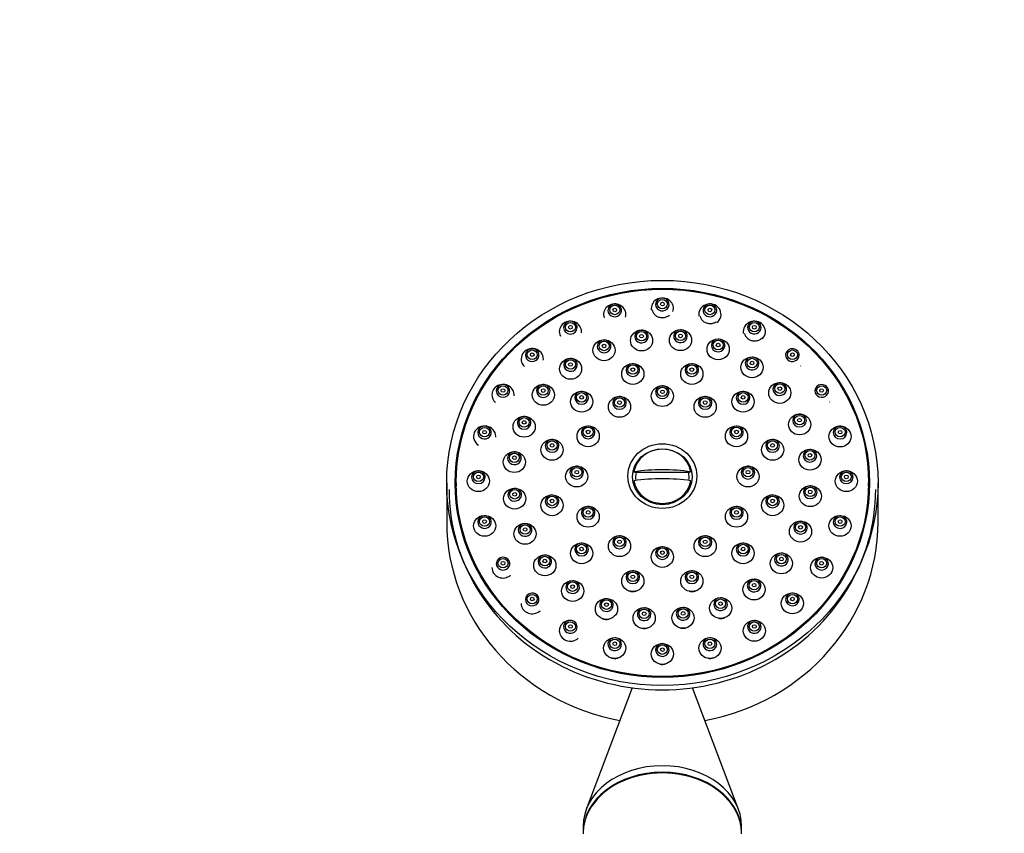
# Model space of a CAD drawing. Units: millimetres. Extents: x 0 to 1333, y 0 to 1880.
# Drawn here: x 778 to 933, y 1752 to 1880 of the extents above; entities that cross this region are included whole.
import ezdxf
from ezdxf import colors
from ezdxf.entities.mleader import LeaderData, LeaderLine
from ezdxf.math import Vec2, Vec3

# ---------------------------------------------------------------- set-up
doc = ezdxf.new("R2010")
doc.units = ezdxf.units.MM
doc.layers.add('DV2_Défaut', color=7, linetype='Continuous')
doc.layers.add('Défaut', color=7, linetype='Continuous')

# ---------------------------------------------------------------- blocks, each defined once
blk = doc.blocks.new('_DOT')
at = {"color": 0}
blk.add_line((0, 0), (-1, 0), dxfattribs=at)
at = {"color": 0, "const_width": 0.333}
blk.add_lwpolyline([(-0.1665, 0, 1), (0.1665, 0, 1)], format="xyb", close=True, dxfattribs=at)
blk = doc.blocks.new('SE1')
at = {"layer": 'DV2_Défaut', "color": 7, "linetype": 'Continuous'}
for p, q in [((874.8, 1808.65), (875.13, 1808.53)), ((883.44, 1808.53), (875.13, 1808.53)), ((883.77, 1808.65), (883.44, 1808.53)), ((845.29, 1806.9), (845.29, 1800.74)), ((846.79, 1806.9), (846.79, 1806.39)), ((911.79, 1806.39), (911.79, 1806.9)), ((913.29, 1800.74), (913.29, 1806.9)), ((874.51, 1774.59), (867.28, 1755.37)), ((891.3, 1755.37), (884.06, 1774.59)), ((866.79, 1752.72), (866.79, 1751.69)), ((891.79, 1751.69), (891.79, 1752.72))]:
    blk.add_line(p, q, dxfattribs=at)
for centre, radius, start, end in [((876.42, 1785.51), 1.59, 242.2152, 289.9898), ((882.56, 1785.55), 1.59, 255.9093, 291.6338), ((871.78, 1780.8), 1.6, 243.0738, 287.9718), ((886.79, 1780.8), 1.6, 258.1228, 291.6323), ((879.29, 1779.87), 1.6, 255.7239, 290.4244)]:
    blk.add_arc(centre, radius, start, end, dxfattribs=at)
for centre, major_axis in [((879.29, 1806.9), (-34, 0)), ((879.29, 1806.9), (-32.65, 0)), ((879.29, 1806.9), (32.5, 0)), ((871.78, 1834.18), (-0.792, 0)), ((879.29, 1835.1), (-0.792, 0)), ((879.29, 1835.1), (-0.3, 0)), ((886.79, 1834.18), (-0.792, 0)), ((871.78, 1834.18), (-0.3, 0)), ((886.79, 1834.18), (-0.3, 0)), ((864.79, 1831.45), (-0.792, 0)), ((864.79, 1831.45), (-0.3, 0)), ((893.79, 1831.45), (-0.792, 0)), ((893.79, 1831.45), (-0.3, 0)), ((876.01, 1829.36), (-1.75, 0)), ((876.01, 1830.04), (-0.792, 0)), ((876.01, 1830.04), (-0.3, 0)), ((882.15, 1829.41), (-1.75, 0)), ((882.15, 1830.09), (-0.792, 0)), ((882.15, 1830.09), (-0.3, 0)), ((870.1, 1827.82), (-1.75, 0)), ((870.1, 1828.5), (0.792, 0)), ((870.1, 1828.5), (-0.3, 0)), ((888.09, 1827.97), (1.75, 0)), ((888.09, 1828.65), (-0.792, 0)), ((888.09, 1828.65), (-0.3, 0)), ((858.78, 1827.12), (-0.792, 0)), ((858.78, 1827.12), (-0.3, 0)), ((899.79, 1827.12), (-0.792, 0)), ((899.79, 1827.12), (-0.3, 0)), ((864.82, 1824.89), (-1.75, 0)), ((864.82, 1825.58), (0.792, 0)), ((864.82, 1825.58), (-0.3, 0)), ((874.63, 1824.08), (1.75, 0)), ((874.63, 1824.77), (-0.792, 0)), ((883.94, 1824.08), (-1.75, 0)), ((883.94, 1824.77), (-0.792, 0)), ((893.43, 1825.13), (1.75, 0)), ((893.43, 1825.81), (-0.792, 0)), ((893.43, 1825.81), (-0.3, 0)), ((874.63, 1824.77), (-0.3, 0)), ((883.94, 1824.77), (-0.3, 0)), ((854.17, 1821.48), (-0.792, 0)), ((860.52, 1820.78), (-1.75, 0)), ((860.52, 1821.46), (0.792, 0)), ((879.29, 1820.59), (-1.75, 0)), ((897.8, 1821.09), (1.75, 0)), ((897.8, 1821.77), (-0.792, 0)), ((904.4, 1821.48), (-0.792, 0)), ((854.17, 1821.48), (-0.3, 0)), ((860.52, 1821.46), (-0.3, 0)), ((866.56, 1819.71), (1.75, 0)), ((866.56, 1820.39), (-0.792, 0)), ((866.56, 1820.39), (-0.3, 0)), ((879.29, 1821.27), (-0.792, 0)), ((879.29, 1821.27), (-0.3, 0)), ((892.01, 1819.71), (1.75, 0)), ((892.01, 1820.39), (-0.792, 0)), ((892.01, 1820.39), (-0.3, 0)), ((897.8, 1821.77), (-0.3, 0)), ((904.4, 1821.48), (-0.3, 0)), ((872.54, 1818.89), (-1.75, 0)), ((872.54, 1819.57), (-0.792, 0)), ((872.54, 1819.57), (-0.3, 0)), ((886.04, 1818.89), (-1.75, 0)), ((886.04, 1819.57), (-0.792, 0)), ((886.04, 1819.57), (-0.3, 0)), ((900.92, 1816.12), (1.75, 0)), ((900.92, 1816.8), (-0.792, 0)), ((857.5, 1815.76), (-1.75, 0)), ((857.5, 1816.45), (-0.792, 0)), ((857.5, 1816.45), (-0.3, 0)), ((900.92, 1816.8), (-0.3, 0)), ((851.27, 1814.91), (-0.792, 0)), ((851.27, 1814.91), (-0.3, 0)), ((867.59, 1814.25), (-1.75, 0)), ((867.59, 1814.93), (-0.792, 0)), ((867.59, 1814.93), (-0.3, 0)), ((890.98, 1814.25), (-1.75, 0)), ((890.98, 1814.93), (-0.792, 0)), ((890.98, 1814.93), (-0.3, 0)), ((907.3, 1814.22), (-1.75, 0)), ((907.3, 1814.91), (-0.792, 0)), ((907.3, 1814.91), (-0.3, 0)), ((861.9, 1812.12), (1.75, 0)), ((861.9, 1812.81), (-0.792, 0)), ((861.9, 1812.81), (-0.3, 0)), ((879.29, 1807.97), (5.43, 0)), ((896.67, 1812.12), (-1.75, 0)), ((896.67, 1812.81), (-0.792, 0)), ((896.67, 1812.81), (-0.3, 0)), ((855.96, 1810.18), (-1.75, 0)), ((855.96, 1810.87), (-0.792, 0)), ((879.29, 1807.87), (4.69, 0)), ((902.56, 1810.56), (1.75, 0)), ((902.56, 1811.25), (-0.792, 0)), ((902.56, 1811.25), (-0.3, 0)), ((855.96, 1810.87), (-0.3, 0)), ((850.29, 1807.17), (-1.75, 0)), ((850.29, 1807.85), (-0.792, 0)), ((865.79, 1807.9), (-1.75, 0)), ((865.79, 1808.59), (-0.792, 0)), ((865.79, 1808.59), (-0.3, 0)), ((892.79, 1807.9), (-1.75, 0)), ((892.79, 1808.59), (-0.792, 0)), ((892.79, 1808.59), (-0.3, 0)), ((908.29, 1807.17), (-1.75, 0)), ((908.29, 1807.85), (-0.792, 0)), ((850.29, 1807.85), (-0.3, 0)), ((908.29, 1807.85), (-0.3, 0)), ((856.01, 1804.42), (-1.75, 0)), ((856.01, 1805.1), (-0.792, 0)), ((856.01, 1805.1), (-0.3, 0)), ((902.61, 1804.8), (1.75, 0)), ((902.61, 1805.48), (-0.792, 0)), ((902.61, 1805.48), (-0.3, 0)), ((861.9, 1803.37), (1.75, 0)), ((861.9, 1804.05), (-0.792, 0)), ((861.9, 1804.05), (-0.3, 0)), ((896.67, 1803.37), (-1.75, 0)), ((896.67, 1804.05), (-0.792, 0)), ((896.67, 1804.05), (-0.3, 0)), ((867.59, 1801.56), (-1.75, 0)), ((867.59, 1802.24), (-0.792, 0)), ((867.59, 1802.24), (-0.3, 0)), ((890.98, 1801.56), (-1.75, 0)), ((890.98, 1802.24), (-0.792, 0)), ((890.98, 1802.24), (-0.3, 0)), ((851.27, 1800.12), (1.75, 0)), ((851.27, 1800.8), (-0.792, 0)), ((851.27, 1800.8), (-0.3, 0)), ((857.65, 1798.86), (-1.75, 0)), ((901.07, 1799.22), (1.75, 0)), ((901.07, 1799.9), (-0.792, 0)), ((907.3, 1800.12), (-1.75, 0)), ((907.3, 1800.8), (-0.792, 0)), ((907.3, 1800.8), (-0.3, 0)), ((857.65, 1799.55), (-0.792, 0)), ((857.65, 1799.55), (-0.3, 0)), ((901.07, 1799.9), (-0.3, 0)), ((866.56, 1795.79), (1.75, 0)), ((872.54, 1796.92), (1.75, 0)), ((872.54, 1797.6), (-0.792, 0)), ((872.54, 1797.6), (-0.3, 0)), ((886.04, 1796.92), (-1.75, 0)), ((886.04, 1797.6), (-0.792, 0)), ((886.04, 1797.6), (-0.3, 0)), ((892.01, 1795.79), (1.75, 0)), ((866.56, 1796.47), (-0.792, 0)), ((866.56, 1796.47), (-0.3, 0)), ((879.29, 1795.22), (-1.75, 0)), ((879.29, 1795.9), (-0.792, 0)), ((879.29, 1795.9), (-0.3, 0)), ((892.01, 1796.47), (-0.792, 0)), ((892.01, 1796.47), (-0.3, 0)), ((898.05, 1794.2), (1.75, 0)), ((854.17, 1794.23), (-0.792, 0)), ((854.17, 1794.23), (-0.3, 0)), ((860.77, 1793.89), (-1.75, 0)), ((860.77, 1794.58), (-0.792, 0)), ((860.77, 1794.58), (-0.3, 0)), ((898.05, 1794.88), (-0.792, 0)), ((898.05, 1794.88), (-0.3, 0)), ((904.4, 1793.54), (-1.75, 0)), ((904.4, 1794.23), (-0.792, 0)), ((904.4, 1794.23), (-0.3, 0)), ((874.63, 1791.41), (1.75, 0)), ((874.63, 1792.09), (-0.792, 0)), ((883.94, 1791.41), (-1.75, 0)), ((883.94, 1792.09), (-0.792, 0)), ((865.14, 1789.85), (-1.75, 0)), ((865.14, 1790.54), (-0.792, 0)), ((874.63, 1792.09), (-0.3, 0)), ((883.94, 1792.09), (-0.3, 0)), ((893.75, 1790.09), (1.75, 0)), ((893.75, 1790.77), (0.792, 0)), ((865.14, 1790.54), (-0.3, 0)), ((893.75, 1790.77), (-0.3, 0)), ((858.78, 1788.58), (-0.792, 0)), ((858.78, 1788.58), (-0.3, 0)), ((870.48, 1787.02), (1.75, 0)), ((870.48, 1787.7), (-0.792, 0)), ((888.47, 1787.16), (-1.75, 0)), ((888.47, 1787.85), (-0.792, 0)), ((888.47, 1787.85), (-0.3, 0)), ((899.79, 1787.9), (-1.75, 0)), ((899.79, 1788.58), (-0.792, 0)), ((899.79, 1788.58), (-0.3, 0)), ((870.48, 1787.7), (-0.3, 0)), ((876.42, 1785.57), (1.75, 0)), ((876.42, 1786.26), (-0.792, 0)), ((876.42, 1786.26), (-0.3, 0)), ((882.56, 1785.62), (-1.75, 0)), ((882.56, 1786.31), (0.792, 0)), ((882.56, 1786.31), (-0.3, 0)), ((864.79, 1784.25), (-0.792, 0)), ((893.79, 1783.57), (1.75, 0)), ((893.79, 1784.25), (-0.792, 0)), ((864.79, 1784.25), (-0.3, 0)), ((893.79, 1784.25), (-0.3, 0)), ((871.78, 1780.85), (-1.75, 0)), ((871.78, 1781.53), (-0.792, 0)), ((886.79, 1780.85), (-1.75, 0)), ((886.79, 1781.53), (-0.792, 0)), ((871.78, 1781.53), (-0.3, 0)), ((879.29, 1779.92), (-1.75, 0)), ((879.29, 1780.6), (-0.792, 0)), ((879.29, 1780.6), (-0.3, 0)), ((886.79, 1781.53), (-0.3, 0))]:
    blk.add_ellipse(centre, major_axis=major_axis, ratio=0.939693, dxfattribs=at)
for centre, major_axis, ratio, start_param, end_param in [((879.29, 1834.42), (-1.75, 0), 0.939693, 2.830846, 6.283185), ((871.78, 1833.49), (1.75, 0), 0.939693, 0, 3.494321), ((871.78, 1834.11), (-1.07, 0), 0.939693, 4.712389, 6.283185), ((871.78, 1834.11), (-1.07, 0), 0.939693, 0, 4.032896), ((871.78, 1834.11), (-1.07, 0), 0.939693, 4.032896, 4.712389), ((879.29, 1835.04), (-1.07, 0), 0.939693, 4.712389, 6.283185), ((879.29, 1835.04), (-1.07, 0), 0.939693, 0, 4.032896), ((879.29, 1835.04), (-1.07, 0), 0.939693, 4.032896, 4.712389), ((886.79, 1833.49), (-1.75, 0), 0.939693, 2.222757, 6.283185), ((886.79, 1834.11), (1.07, 0), 0.939693, 1.570796, 6.283185), ((886.79, 1834.11), (1.07, 0), 0.939693, 0.891303, 1.570796), ((886.79, 1834.11), (1.07, 0), 0.939693, 0, 0.891303), ((871.78, 1833.49), (1.75, 0), 0.939693, 6.010652, 6.283185), ((879.29, 1834.42), (-1.75, 0), 0.939693, 0, 0.158294), ((886.79, 1833.49), (-1.75, 0), 0.939693, 0, 0.190233), ((864.79, 1830.77), (1.75, 0), 0.939693, 0, 3.584631), ((864.79, 1831.39), (1.07, 0), 0.939693, 1.64543, 3.141593), ((864.79, 1831.39), (1.07, 0), 0.939693, 0, 1.64543), ((893.79, 1830.77), (-1.75, 0), 0.939693, 2.391162, 6.283185), ((893.79, 1831.39), (1.07, 0), 0.939693, 1.570796, 6.283185), ((893.79, 1831.39), (1.07, 0), 0.939693, 0.891303, 1.570796), ((893.79, 1831.39), (1.07, 0), 0.939693, 0, 0.891303), ((864.79, 1831.39), (1.07, 0), 0.939693, 3.141593, 6.283185), ((864.79, 1830.77), (1.75, 0), 0.939693, 6.163017, 6.283185), ((876.01, 1829.98), (-1.07, 0), 0.939693, 4.712389, 6.283185), ((876.01, 1829.98), (-1.07, 0), 0.939693, 0, 4.032896), ((876.01, 1829.98), (-1.07, 0), 0.939693, 4.032896, 4.712389), ((882.15, 1830.03), (1.07, 0), 0.939693, 1.570796, 6.283185), ((882.15, 1830.03), (1.07, 0), 0.939693, 0.891303, 1.570796), ((882.15, 1830.03), (1.07, 0), 0.939693, 0, 0.891303), ((893.79, 1830.77), (-1.75, 0), 0.939693, 0, 0.171578), ((870.1, 1828.44), (-1.07, 0), 0.939693, 4.712389, 6.283185), ((870.1, 1828.44), (-1.07, 0), 0.939693, 0, 4.032896), ((870.1, 1828.44), (-1.07, 0), 0.939693, 4.032896, 4.712389), ((888.09, 1828.58), (-1.07, 0), 0.939693, 4.712389, 6.283185), ((888.09, 1828.58), (-1.07, 0), 0.939693, 0, 4.032896), ((888.09, 1828.58), (-1.07, 0), 0.939693, 4.032896, 4.712389), ((858.78, 1826.44), (1.75, 0), 0.939693, 0, 3.935224), ((858.78, 1827.06), (-1.07, 0), 0.939693, 0, 4.787022), ((858.78, 1827.06), (-1.07, 0), 0.939693, 4.787022, 6.283185), ((899.79, 1827.06), (1.07, 0), 0.939693, 1.570796, 6.283185), ((899.79, 1827.06), (1.07, 0), 0.939693, 0.891303, 1.570796), ((899.79, 1827.06), (1.07, 0), 0.939693, 0, 0.891303), ((858.78, 1826.44), (1.75, 0), 0.939693, 6.157725, 6.283185), ((864.82, 1825.51), (-1.07, 0), 0.939693, 4.712389, 6.283185), ((864.82, 1825.51), (-1.07, 0), 0.939693, 0, 4.032896), ((864.82, 1825.51), (-1.07, 0), 0.939693, 4.032896, 4.712389), ((874.63, 1824.7), (1.07, 0), 0.939693, 1.64543, 3.141593), ((874.63, 1824.7), (1.07, 0), 0.939693, 0, 1.64543), ((883.94, 1824.7), (1.07, 0), 0.939693, 1.64543, 3.141593), ((883.94, 1824.7), (1.07, 0), 0.939693, 0, 1.64543), ((893.43, 1825.74), (1.07, 0), 0.939693, 1.570796, 6.283185), ((893.43, 1825.74), (1.07, 0), 0.939693, 0.891303, 1.570796), ((893.43, 1825.74), (1.07, 0), 0.939693, 0, 0.891303), ((899.79, 1826.44), (-1.75, 0), 0.939693, 2.396647, 2.435901), ((874.63, 1824.7), (1.07, 0), 0.939693, 3.141593, 6.283185), ((883.94, 1824.7), (1.07, 0), 0.939693, 3.141593, 6.283185), ((854.17, 1820.79), (-1.75, 0), 0.939693, 3.049117, 6.283185), ((854.17, 1821.41), (1.07, 0), 0.939693, 1.64543, 3.141593), ((854.17, 1821.41), (1.07, 0), 0.939693, 0, 1.64543), ((860.52, 1821.4), (1.07, 0), 0.939693, 1.64543, 3.141593), ((860.52, 1821.4), (1.07, 0), 0.939693, 0, 1.64543), ((879.29, 1821.21), (1.07, 0), 0.939693, 1.64543, 3.141593), ((879.29, 1821.21), (1.07, 0), 0.939693, 0, 1.64543), ((897.8, 1821.7), (-1.07, 0), 0.939693, 0, 4.787022), ((897.8, 1821.7), (-1.07, 0), 0.939693, 4.787022, 6.283185), ((904.4, 1821.41), (-1.07, 0), 0.939693, 0, 4.787022), ((904.4, 1821.41), (-1.07, 0), 0.939693, 4.787022, 6.283185), ((854.17, 1820.79), (-1.75, 0), 0.939693, 0, 0.81807), ((854.17, 1821.41), (1.07, 0), 0.939693, 3.141593, 6.283185), ((860.52, 1821.4), (1.07, 0), 0.939693, 3.141593, 6.283185), ((866.56, 1820.32), (1.07, 0), 0.939693, 1.64543, 3.141593), ((866.56, 1820.32), (1.07, 0), 0.939693, 0, 1.64543), ((879.29, 1821.21), (1.07, 0), 0.939693, 3.141593, 6.283185), ((892.01, 1820.32), (1.07, 0), 0.939693, 1.64543, 3.141593), ((892.01, 1820.32), (1.07, 0), 0.939693, 0, 1.64543), ((866.56, 1820.32), (1.07, 0), 0.939693, 3.141593, 6.283185), ((872.54, 1819.51), (1.07, 0), 0.939693, 1.64543, 3.141593), ((872.54, 1819.51), (1.07, 0), 0.939693, 3.141593, 6.283185), ((872.54, 1819.51), (1.07, 0), 0.939693, 0, 1.64543), ((886.04, 1819.51), (1.07, 0), 0.939693, 1.64543, 3.141593), ((886.04, 1819.51), (1.07, 0), 0.939693, 3.141593, 6.283185), ((886.04, 1819.51), (1.07, 0), 0.939693, 0, 1.64543), ((892.01, 1820.32), (1.07, 0), 0.939693, 3.141593, 6.283185), ((904.4, 1820.79), (-1.75, 0), 0.939693, 2.371245, 2.404018), ((900.92, 1816.74), (1.07, 0), 0.939693, 1.64543, 3.141593), ((900.92, 1816.74), (1.07, 0), 0.939693, 0, 1.64543), ((857.5, 1816.38), (1.07, 0), 0.939693, 1.64543, 3.141593), ((857.5, 1816.38), (1.07, 0), 0.939693, 3.141593, 6.283185), ((857.5, 1816.38), (1.07, 0), 0.939693, 0, 1.64543), ((900.92, 1816.74), (1.07, 0), 0.939693, 3.141593, 6.283185), ((851.27, 1814.22), (1.75, 0), 0.939693, 0, 4.134251), ((851.27, 1814.84), (-1.07, 0), 0.939693, 0, 4.787022), ((851.27, 1814.84), (-1.07, 0), 0.939693, 4.787022, 6.283185), ((867.59, 1814.86), (1.07, 0), 0.939693, 1.64543, 3.141593), ((867.59, 1814.86), (1.07, 0), 0.939693, 3.141593, 6.283185), ((867.59, 1814.86), (1.07, 0), 0.939693, 0, 1.64543), ((890.98, 1814.86), (1.07, 0), 0.939693, 1.64543, 3.141593), ((890.98, 1814.86), (1.07, 0), 0.939693, 3.141593, 6.283185), ((890.98, 1814.86), (1.07, 0), 0.939693, 0, 1.64543), ((907.3, 1814.84), (1.07, 0), 0.939693, 1.64543, 3.141593), ((907.3, 1814.84), (1.07, 0), 0.939693, 3.141593, 6.283185), ((907.3, 1814.84), (1.07, 0), 0.939693, 0, 1.64543), ((851.27, 1814.22), (1.75, 0), 0.939693, 6.204147, 6.283185), ((861.9, 1812.74), (1.07, 0), 0.939693, 1.64543, 3.141593), ((861.9, 1812.74), (1.07, 0), 0.939693, 0, 1.64543), ((896.67, 1812.74), (1.07, 0), 0.939693, 1.64543, 3.141593), ((896.67, 1812.74), (1.07, 0), 0.939693, 0, 1.64543), ((855.96, 1810.8), (-1.07, 0), 0.939693, 0, 4.787022), ((855.96, 1810.8), (-1.07, 0), 0.939693, 4.787022, 6.283185), ((861.9, 1812.74), (1.07, 0), 0.939693, 3.141593, 6.283185), ((879.29, 1807.94), (-4.55, 0), 0.939693, 3.307221, 6.117556), ((896.67, 1812.74), (1.07, 0), 0.939693, 3.141593, 6.283185), ((902.56, 1811.18), (1.07, 0), 0.939693, 1.64543, 3.141593), ((902.56, 1811.18), (1.07, 0), 0.939693, 0, 1.64543), ((902.56, 1811.18), (1.07, 0), 0.939693, 3.141593, 6.283185), ((850.29, 1807.79), (1.07, 0), 0.939693, 1.64543, 3.141593), ((850.29, 1807.79), (1.07, 0), 0.939693, 0, 1.64543), ((865.79, 1808.52), (1.07, 0), 0.939693, 1.64543, 3.141593), ((865.79, 1808.52), (1.07, 0), 0.939693, 3.141593, 6.283185), ((865.79, 1808.52), (1.07, 0), 0.939693, 0, 1.64543), ((879.29, 1805.09), (-11.33, 0), 0.34202, 4.305229, 5.119549), ((879.29, 1807.83), (4.22, 0), 0.939693, 2.962934, 3.28045), ((879.29, 1807.83), (-4.22, 0), 0.939693, 3.002735, 3.320251), ((892.79, 1808.52), (1.07, 0), 0.939693, 1.64543, 3.141593), ((892.79, 1808.52), (1.07, 0), 0.939693, 3.141593, 6.283185), ((892.79, 1808.52), (1.07, 0), 0.939693, 0, 1.64543), ((908.29, 1807.79), (1.07, 0), 0.939693, 1.64543, 3.141593), ((908.29, 1807.79), (1.07, 0), 0.939693, 0, 1.64543), ((850.29, 1807.79), (1.07, 0), 0.939693, 3.141593, 6.283185), ((879.29, 1803.68), (11.33, 0), 0.34202, 1.163636, 1.977956), ((879.29, 1807.94), (4.55, 0), 0.939693, 3.307221, 6.117556), ((908.29, 1807.79), (1.07, 0), 0.939693, 3.141593, 6.283185), ((879.29, 1805.87), (-33.63, 0), 0.939693, 0, 3.141593), ((856.01, 1805.03), (-1.07, 0), 0.939693, 0, 4.787022), ((856.01, 1805.03), (-1.07, 0), 0.939693, 4.787022, 6.283185), ((902.61, 1805.42), (1.07, 0), 0.939693, 1.64543, 3.141593), ((902.61, 1805.42), (1.07, 0), 0.939693, 3.141593, 6.283185), ((902.61, 1805.42), (1.07, 0), 0.939693, 0, 1.64543), ((861.9, 1803.99), (1.07, 0), 0.939693, 1.64543, 3.141593), ((861.9, 1803.99), (1.07, 0), 0.939693, 3.141593, 6.283185), ((861.9, 1803.99), (1.07, 0), 0.939693, 0, 1.64543), ((896.67, 1803.99), (1.07, 0), 0.939693, 1.64543, 3.141593), ((896.67, 1803.99), (1.07, 0), 0.939693, 3.141593, 6.283185), ((896.67, 1803.99), (1.07, 0), 0.939693, 0, 1.64543), ((867.59, 1802.18), (1.07, 0), 0.939693, 1.64543, 3.141593), ((867.59, 1802.18), (1.07, 0), 0.939693, 3.141593, 6.283185), ((867.59, 1802.18), (1.07, 0), 0.939693, 0, 1.64543), ((890.98, 1802.18), (1.07, 0), 0.939693, 1.64543, 3.141593), ((890.98, 1802.18), (1.07, 0), 0.939693, 3.141593, 6.283185), ((890.98, 1802.18), (1.07, 0), 0.939693, 0, 1.64543), ((879.29, 1800.74), (-34, 0), 0.939693, 0, 1.371897), ((851.27, 1800.73), (-1.07, 0), 0.939693, 0, 4.787022), ((851.27, 1800.73), (-1.07, 0), 0.939693, 4.787022, 6.283185), ((857.65, 1799.48), (-1.07, 0), 0.939693, 0, 4.787022), ((857.65, 1799.48), (-1.07, 0), 0.939693, 4.787022, 6.283185), ((879.29, 1800.74), (-34, 0), 0.939693, 1.769696, 3.141593), ((901.07, 1799.84), (-1.07, 0), 0.939693, 0, 4.787022), ((901.07, 1799.84), (-1.07, 0), 0.939693, 4.787022, 6.283185), ((907.3, 1800.73), (1.07, 0), 0.939693, 1.64543, 3.141593), ((907.3, 1800.73), (1.07, 0), 0.939693, 3.141593, 6.283185), ((907.3, 1800.73), (1.07, 0), 0.939693, 0, 1.64543), ((866.56, 1796.4), (1.07, 0), 0.939693, 1.64543, 3.141593), ((866.56, 1796.4), (1.07, 0), 0.939693, 0, 1.64543), ((872.54, 1797.53), (1.07, 0), 0.939693, 1.64543, 3.141593), ((872.54, 1797.53), (1.07, 0), 0.939693, 3.141593, 6.283185), ((872.54, 1797.53), (1.07, 0), 0.939693, 0, 1.64543), ((886.04, 1797.53), (1.07, 0), 0.939693, 1.64543, 3.141593), ((886.04, 1797.53), (1.07, 0), 0.939693, 3.141593, 6.283185), ((886.04, 1797.53), (1.07, 0), 0.939693, 0, 1.64543), ((892.01, 1796.4), (1.07, 0), 0.939693, 1.64543, 3.141593), ((892.01, 1796.4), (1.07, 0), 0.939693, 0, 1.64543), ((866.56, 1796.4), (1.07, 0), 0.939693, 3.141593, 6.283185), ((879.29, 1795.83), (1.07, 0), 0.939693, 1.64543, 3.141593), ((879.29, 1795.83), (1.07, 0), 0.939693, 3.141593, 6.283185), ((879.29, 1795.83), (1.07, 0), 0.939693, 0, 1.64543), ((892.01, 1796.4), (1.07, 0), 0.939693, 3.141593, 6.283185), ((898.05, 1794.82), (-1.07, 0), 0.939693, 0, 4.787022), ((898.05, 1794.82), (-1.07, 0), 0.939693, 4.787022, 6.283185), ((854.17, 1794.16), (-1.07, 0), 0.939693, 0, 4.787022), ((854.17, 1794.16), (-1.07, 0), 0.939693, 4.787022, 6.283185), ((860.77, 1794.51), (-1.07, 0), 0.939693, 0, 4.787022), ((860.77, 1794.51), (-1.07, 0), 0.939693, 4.787022, 6.283185), ((904.4, 1794.16), (1.07, 0), 0.939693, 1.64543, 3.141593), ((904.4, 1794.16), (1.07, 0), 0.939693, 0, 1.64543), ((854.17, 1793.54), (1.75, 0), 0.939693, 3.141593, 5.473649), ((874.63, 1792.03), (1.07, 0), 0.939693, 1.64543, 3.141593), ((874.63, 1792.03), (1.07, 0), 0.939693, 0, 1.64543), ((883.94, 1792.03), (1.07, 0), 0.939693, 1.64543, 3.141593), ((883.94, 1792.03), (1.07, 0), 0.939693, 0, 1.64543), ((904.4, 1794.16), (1.07, 0), 0.939693, 3.141593, 6.283185), ((865.14, 1790.47), (-1.07, 0), 0.939693, 4.712389, 6.283185), ((865.14, 1790.47), (-1.07, 0), 0.939693, 0, 4.032896), ((865.14, 1790.47), (-1.07, 0), 0.939693, 4.032896, 4.712389), ((874.63, 1792.03), (1.07, 0), 0.939693, 3.141593, 6.283185), ((883.94, 1792.03), (1.07, 0), 0.939693, 3.141593, 6.283185), ((893.75, 1790.71), (-1.07, 0), 0.939693, 4.712389, 6.283185), ((893.75, 1790.71), (-1.07, 0), 0.939693, 0, 4.032896), ((893.75, 1790.71), (-1.07, 0), 0.939693, 4.032896, 4.712389), ((858.78, 1788.52), (-1.07, 0), 0.939693, 0, 4.787022), ((858.78, 1788.52), (-1.07, 0), 0.939693, 4.787022, 6.283185), ((870.48, 1787.63), (1.07, 0), 0.939693, 1.570796, 6.283185), ((870.48, 1787.63), (1.07, 0), 0.939693, 0.891303, 1.570796), ((870.48, 1787.63), (1.07, 0), 0.939693, 0, 0.891303), ((888.47, 1787.78), (-1.07, 0), 0.939693, 4.712389, 6.283185), ((888.47, 1787.78), (-1.07, 0), 0.939693, 0, 4.032896), ((888.47, 1787.78), (-1.07, 0), 0.939693, 4.032896, 4.712389), ((899.79, 1788.52), (1.07, 0), 0.939693, 1.64543, 3.141593), ((899.79, 1788.52), (1.07, 0), 0.939693, 3.141593, 6.283185), ((899.79, 1788.52), (1.07, 0), 0.939693, 0, 1.64543), ((858.78, 1787.9), (1.75, 0), 0.939693, 3.141593, 5.486386), ((876.42, 1786.19), (1.07, 0), 0.939693, 1.570796, 6.283185), ((876.42, 1786.19), (1.07, 0), 0.939693, 0.891303, 1.570796), ((876.42, 1786.19), (1.07, 0), 0.939693, 0, 0.891303), ((882.56, 1786.24), (-1.07, 0), 0.939693, 4.712389, 6.283185), ((882.56, 1786.24), (-1.07, 0), 0.939693, 0, 4.032896), ((882.56, 1786.24), (-1.07, 0), 0.939693, 4.032896, 4.712389), ((864.79, 1783.57), (-1.75, 0), 0.939693, 4.712389, 6.283185), ((864.79, 1784.19), (1.07, 0), 0.939693, 1.570796, 6.283185), ((864.79, 1784.19), (1.07, 0), 0.939693, 0.891303, 1.570796), ((864.79, 1784.19), (1.07, 0), 0.939693, 0, 0.891303), ((893.79, 1784.19), (1.07, 0), 0.939693, 1.570796, 6.283185), ((893.79, 1784.19), (1.07, 0), 0.939693, 0.891303, 1.570796), ((893.79, 1784.19), (1.07, 0), 0.939693, 0, 0.891303), ((864.79, 1783.57), (-1.75, 0), 0.939693, 0, 2.36817), ((871.78, 1781.46), (1.07, 0), 0.939693, 1.570796, 6.283185), ((871.78, 1781.46), (1.07, 0), 0.939693, 0.891303, 1.570796), ((871.78, 1781.46), (1.07, 0), 0.939693, 0, 0.891303), ((886.79, 1781.46), (1.07, 0), 0.939693, 1.570796, 6.283185), ((886.79, 1781.46), (1.07, 0), 0.939693, 0.891303, 1.570796), ((886.79, 1781.46), (1.07, 0), 0.939693, 0, 0.891303), ((879.29, 1780.54), (1.07, 0), 0.939693, 1.570796, 6.283185), ((879.29, 1780.54), (1.07, 0), 0.939693, 0.891303, 1.570796), ((879.29, 1780.54), (1.07, 0), 0.939693, 0, 0.891303), ((879.29, 1752.72), (-12.5, 0), 0.766044, 3.141593, 6.283185), ((879.29, 1751.69), (-12.5, 0), 0.766044, 3.141593, 6.283185), ((879.29, 1751.57), (12.5, 0), 0.766044, 0, 3.141593)]:
    blk.add_ellipse(centre, major_axis=major_axis, ratio=ratio, start_param=start_param, end_param=end_param, dxfattribs=at)
for points, knots in [([(877.7, 1834.21), (877.72, 1834.06), (877.77, 1833.91), (877.84, 1833.77), (877.92, 1833.62), (878.03, 1833.49), (878.16, 1833.37), (878.29, 1833.26), (878.44, 1833.17), (878.6, 1833.1), (878.76, 1833.03), (878.94, 1832.99), (879.12, 1832.97), (879.3, 1832.96), (879.48, 1832.97), (879.65, 1833), (879.82, 1833.04), (879.99, 1833.1), (880.14, 1833.18), (880.23, 1833.23), (880.31, 1833.29), (880.39, 1833.35)], [0, 0, 0, 0, 0.150752, 0.150752, 0.150752, 0.30645, 0.30645, 0.30645, 0.460332, 0.460332, 0.460332, 0.611843, 0.611843, 0.611843, 0.761502, 0.761502, 0.761502, 0.910612, 0.910612, 0.910612, 1, 1, 1, 1]), ([(885.23, 1833.18), (885.26, 1833.04), (885.32, 1832.9), (885.4, 1832.77), (885.49, 1832.63), (885.61, 1832.5), (885.74, 1832.4), (885.88, 1832.29), (886.04, 1832.2), (886.2, 1832.14), (886.37, 1832.08), (886.55, 1832.05), (886.72, 1832.04), (886.9, 1832.03), (887.08, 1832.04), (887.25, 1832.09), (887.42, 1832.13), (887.58, 1832.2), (887.72, 1832.28), (887.74, 1832.29), (887.75, 1832.3), (887.77, 1832.31)], [0, 0, 0, 0, 0.1531, 0.1531, 0.1531, 0.322311, 0.322311, 0.322311, 0.488918, 0.488918, 0.488918, 0.653451, 0.653451, 0.653451, 0.817325, 0.817325, 0.817325, 0.982189, 0.982189, 0.982189, 1, 1, 1, 1]), ([(892.22, 1830.48), (892.25, 1830.34), (892.31, 1830.2), (892.39, 1830.07), (892.48, 1829.93), (892.6, 1829.8), (892.73, 1829.69), (892.86, 1829.58), (893.02, 1829.49), (893.18, 1829.42), (893.35, 1829.36), (893.52, 1829.32), (893.7, 1829.31), (893.88, 1829.29), (894.06, 1829.31), (894.22, 1829.34), (894.4, 1829.38), (894.56, 1829.45), (894.7, 1829.53), (894.8, 1829.59), (894.88, 1829.65), (894.96, 1829.72)], [0, 0, 0, 0, 0.140079, 0.140079, 0.140079, 0.294648, 0.294648, 0.294648, 0.44709, 0.44709, 0.44709, 0.598562, 0.598562, 0.598562, 0.750596, 0.750596, 0.750596, 0.904463, 0.904463, 0.904463, 1, 1, 1, 1]), ([(873.93, 1789.91), (873.93, 1789.91), (873.94, 1789.91), (873.95, 1789.9), (874.11, 1789.83), (874.28, 1789.78), (874.46, 1789.77), (874.64, 1789.75), (874.82, 1789.76), (874.99, 1789.81), (875.04, 1789.82), (875.09, 1789.83), (875.14, 1789.85)], [0, 0, 0, 0, 0.017025, 0.017025, 0.017025, 0.449259, 0.449259, 0.449259, 0.880531, 0.880531, 0.880531, 1, 1, 1, 1]), ([(883.54, 1789.82), (883.62, 1789.79), (883.71, 1789.78), (883.79, 1789.77), (883.97, 1789.75), (884.15, 1789.76), (884.32, 1789.8), (884.5, 1789.84), (884.66, 1789.91), (884.81, 1790), (884.84, 1790.02), (884.86, 1790.03), (884.88, 1790.05)], [0, 0, 0, 0, 0.179156, 0.179156, 0.179156, 0.562356, 0.562356, 0.562356, 0.944014, 0.944014, 0.944014, 1, 1, 1, 1]), ([(869.68, 1785.57), (869.72, 1785.55), (869.76, 1785.53), (869.79, 1785.51), (869.95, 1785.44), (870.13, 1785.39), (870.31, 1785.38), (870.48, 1785.36), (870.66, 1785.38), (870.84, 1785.42), (870.87, 1785.43), (870.91, 1785.44), (870.95, 1785.45)], [0, 0, 0, 0, 0.096768, 0.096768, 0.096768, 0.504435, 0.504435, 0.504435, 0.911466, 0.911466, 0.911466, 1, 1, 1, 1]), ([(888.15, 1785.56), (888.2, 1785.55), (888.26, 1785.54), (888.31, 1785.53), (888.49, 1785.51), (888.68, 1785.52), (888.85, 1785.56), (888.92, 1785.58), (889, 1785.6), (889.07, 1785.62)], [0, 0, 0, 0, 0.179055, 0.179055, 0.179055, 0.756399, 0.756399, 0.756399, 1, 1, 1, 1])]:
    blk.add_open_spline(points, degree=3, knots=knots, dxfattribs=at)

msp = doc.modelspace()

# ---------------------------------------------------------------- block references
at = {"layer": 'Défaut'}
msp.add_blockref('SE1', (0, 0), dxfattribs=at)

# ---------------------------------------------------------------- leaders
at = {"layer": 'Défaut', "color": 7, "linetype": 'Continuous'}
ml = msp.add_multileader_mtext('Standard', dxfattribs=at)
ml.set_content('{\\pxsm0.9;\\fSolid Edge ISO|b1||i0||c0|p34;\\W1.;01/03/2021\\P}', color=256)
ml.set_leader_properties()
ml.set_arrow_properties(name='DOT')
ml.build(insert=Vec2(0, 0))
ml.multileader.update_dxf_attribs({"leader_type": 0, "dogleg_length": 0, "arrow_head_size": 12})
ctx = ml.context
ctx.base_point, ctx.char_height, ctx.arrow_head_size, ctx.landing_gap_size = Vec3(1000.89, 1872.84), 12, 12, 4.2
notes = []
notes.append((ctx, [(0, (0, 0, 0), (0, 0), (1, 0), 1, [])]))
ctx.mtext.insert = Vec3(1002.89, 1878.96)
for ctx, leaders in notes:
    for number, flags, end, landing, length, lines in leaders:
        leader = LeaderData()
        leader.index, (leader.has_last_leader_line, leader.has_dogleg_vector, leader.attachment_direction) = number, flags
        leader.last_leader_point, leader.dogleg_vector, leader.dogleg_length = Vec3(end), Vec3(landing), length
        for number, points, colour, breaks in lines:
            line = LeaderLine()
            line.index, line.vertices, line.color, line.breaks = number, Vec3.list(points), colors.encode_raw_color(colour), breaks
            leader.lines.append(line)
        ctx.leaders.append(leader)

doc.saveas('drawing.dxf')
